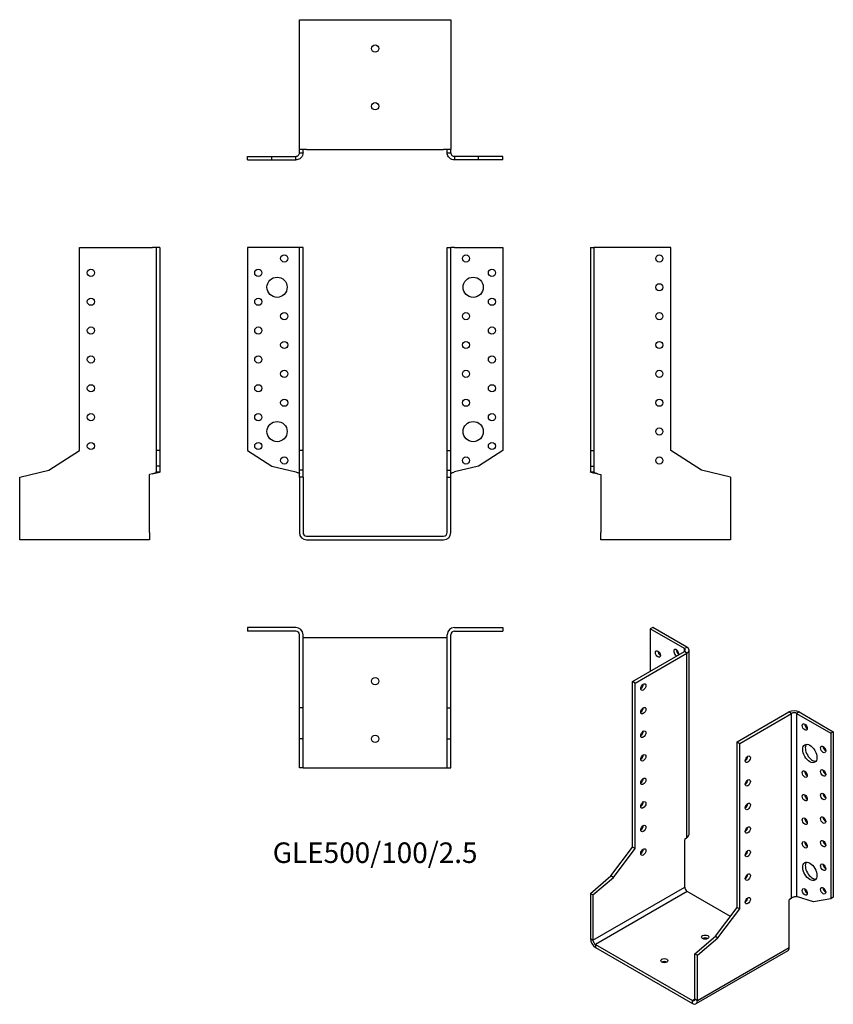
# Model space of a CAD drawing. Units: millimetres. Extents: x -246 to 318, y -324 to 358.
import ezdxf

# ---------------------------------------------------------------- set-up
doc = ezdxf.new("R2010")
doc.units = ezdxf.units.MM
doc.styles.get("Standard").update_dxf_attribs({"font": 'arial.ttf'})

# ---------------------------------------------------------------- blocks, each defined once
blk = doc.blocks.new('GLE500_100_2.5-Front')
for p, q in [((-55, 200), (-88.5, 200)), ((-88.5, 200), (-88.5, 59.5)), ((-52.5, 200), (-55, 200)), ((-52.5, 59.5), (-52.5, 200)), ((-50, 200), (-52.5, 200)), ((-50, 59.5), (-50, 200)), ((50, 200), (52.5, 200)), ((50, 59.5), (50, 200)), ((52.5, 59.5), (52.5, 200)), ((55, 200), (52.5, 200)), ((55, 200), (88.5, 200)), ((88.5, 200), (88.5, 59.5)), ((-88.5, 59.5), (-71.61, 48.53)), ((-50, 59.5), (-52.5, 59.5)), ((-52.5, 45.67), (-52.5, 59.5)), ((-50, 45.67), (-50, 59.5)), ((50, 59.5), (52.5, 59.5)), ((50, 45.67), (50, 59.5)), ((52.5, 45.67), (52.5, 59.5)), ((88.5, 59.5), (71.61, 48.53)), ((-71.61, 48.53), (-55, 44.51)), ((71.61, 48.53), (55, 44.51)), ((-50, 45.67), (-52.5, 45.67)), ((-52.5, 40.81), (-52.5, 45.67)), ((-50, 40.81), (-50, 45.67)), ((50, 45.67), (52.5, 45.67)), ((50, 40.81), (50, 45.67)), ((52.5, 40.81), (52.5, 45.67)), ((-52.5, 40.81), (-52.5, 2.5)), ((-50, 40.81), (-52.5, 40.81)), ((-50, 40.81), (-50, 2.5)), ((50, 40.81), (52.5, 40.81)), ((50, 2.5), (50, 40.81)), ((52.5, 2.5), (52.5, 40.81)), ((-47.5, 0), (47.5, 0)), ((-47.5, -2.5), (47.5, -2.5))]:
    blk.add_line(p, q)
for centre, radius in [((-63, 192.5), 2.5), ((63, 192.5), 2.5), ((-81, 182.5), 2.5), ((81, 182.5), 2.5), ((-68, 172.5), 7), ((68, 172.5), 7), ((-81, 162.5), 2.5), ((81, 162.5), 2.5), ((-63, 152.5), 2.5), ((63, 152.5), 2.5), ((-81, 142.5), 2.5), ((81, 142.5), 2.5), ((-63, 132.5), 2.5), ((63, 132.5), 2.5), ((-81, 122.5), 2.5), ((81, 122.5), 2.5), ((-63, 112.5), 2.5), ((63, 112.5), 2.5), ((-81, 102.5), 2.5), ((81, 102.5), 2.5), ((-63, 92.5), 2.5), ((63, 92.5), 2.5), ((-81, 82.5), 2.5), ((81, 82.5), 2.5), ((-68, 72.5), 7), ((68, 72.5), 7), ((-81, 62.5), 2.5), ((81, 62.5), 2.5), ((-63, 52.5), 2.5), ((63, 52.5), 2.5)]:
    blk.add_circle(centre, radius)
for centre, radius, start, end in [((-47.5, 2.5), 5, 180, 270), ((-47.5, 2.5), 2.5, 180, 270), ((47.5, 2.5), 2.5, 270, 0), ((47.5, 2.5), 5, 270, 0)]:
    blk.add_arc(centre, radius, start, end)
for points in [[(-55, 44.51), (-54.66, 44.41), (-54.32, 44.3), (-53.7, 44.09), (-53.41, 43.99), (-52.96, 43.79), (-52.79, 43.69), (-52.56, 43.5), (-52.5, 43.4), (-52.5, 43.3)], [(52.5, 43.3), (52.5, 43.41), (52.57, 43.51), (52.84, 43.72), (53.04, 43.83), (53.52, 44.03), (53.78, 44.12), (54.37, 44.32), (54.68, 44.42), (55, 44.51)]]:
    blk.add_open_spline(points, degree=3, knots=[0, 0, 0, 0, 0.1070091, 0.1070091, 0.2139684, 0.2139684, 0.3130982, 0.3130982, 0.4122279, 0.4122279, 0.4122279, 0.4122279])
blk = doc.blocks.new('GLE500_100_2.5-Left')
for p, q in [((0, 200), (2.5, 200)), ((0, 200), (0, 59.5)), ((2.5, 200), (2.5, 59.5)), ((5, 200), (2.5, 200)), ((55.8, 200), (5, 200)), ((55.8, 59.5), (55.8, 200)), ((0, 59.5), (2.5, 59.5)), ((0, 59.5), (0, 48.53)), ((2.5, 59.5), (2.5, 48.53)), ((77.1, 45.67), (55.8, 59.5)), ((0, 48.53), (2.5, 48.53)), ((0, 48.53), (0, 44.51)), ((2.5, 48.53), (2.5, 44.51)), ((0, 44.51), (1.82, 44.51)), ((1.82, 44.51), (2.5, 44.51)), ((5, 43.3), (7.2, 42.77)), ((7.2, 42.77), (7.2, 2.5)), ((97.2, 40.81), (77.1, 45.67)), ((97.2, 40.81), (97.2, 2.5)), ((7.2, -2.5), (7.2, 2.5)), ((97.2, 2.5), (97.2, -2.5)), ((97.2, -2.5), (7.2, -2.5))]:
    blk.add_line(p, q)
for centre in [(47.8, 192.5), (47.8, 172.5), (47.8, 152.5), (47.8, 132.5), (47.8, 112.5), (47.8, 92.5), (47.8, 72.5), (47.8, 52.5)]:
    blk.add_circle(centre, 2.5)
for points, knots in [([(5, 43.3), (4.67, 43.35), (4.34, 43.4), (3.37, 43.56), (2.76, 43.66), (1.67, 43.86), (1.2, 43.96), (0.56, 44.14), (0.35, 44.21), (0.07, 44.36), (0, 44.44), (0, 44.51)], [0, 0, 0, 0, 0.0997954, 0.0997954, 0.2997758, 0.2997758, 0.499746, 0.499746, 0.6481495, 0.6481495, 0.7965524, 0.7965524, 0.7965524, 0.7965524]), ([(2.5, 44.51), (2.5, 44.41), (2.57, 44.3), (2.84, 44.09), (3.04, 43.99), (3.52, 43.79), (3.78, 43.69), (4.37, 43.5), (4.68, 43.4), (5, 43.3)], [0, 0, 0, 0, 0.1070091, 0.1070091, 0.2139684, 0.2139684, 0.3130982, 0.3130982, 0.4122279, 0.4122279, 0.4122279, 0.4122279])]:
    blk.add_open_spline(points, degree=3, knots=knots)
blk = doc.blocks.new('GLE500_100_2.5-Right')
for p, q in [((-55.8, 59.5), (-55.8, 200)), ((-55.8, 200), (-5, 200)), ((-2.5, 200), (-5, 200)), ((0, 200), (-2.5, 200)), ((-2.5, 200), (-2.5, 59.5)), ((0, 200), (0, 59.5)), ((-77.1, 45.67), (-55.8, 59.5)), ((-2.5, 59.5), (-2.5, 48.53)), ((0, 59.5), (-2.5, 59.5)), ((0, 59.5), (0, 48.53)), ((0, 48.53), (-2.5, 48.53)), ((-2.5, 48.53), (-2.5, 44.51)), ((0, 48.53), (0, 44.51)), ((-97.2, 40.81), (-77.1, 45.67)), ((-5, 43.3), (-7.2, 42.77)), ((-7.2, 2.5), (-7.2, 42.77)), ((-2.5, 44.51), (-1.82, 44.51)), ((-1.82, 44.51), (0, 44.51)), ((-97.2, 2.5), (-97.2, 40.81)), ((-97.2, -2.5), (-97.2, 2.5)), ((-7.2, 2.5), (-7.2, -2.5)), ((-7.2, -2.5), (-97.2, -2.5))]:
    blk.add_line(p, q)
for centre in [(-47.8, 182.5), (-47.8, 162.5), (-47.8, 142.5), (-47.8, 122.5), (-47.8, 102.5), (-47.8, 82.5), (-47.8, 62.5)]:
    blk.add_circle(centre, 2.5)
for points, knots in [([(-5, 43.3), (-4.66, 43.41), (-4.32, 43.51), (-3.7, 43.72), (-3.41, 43.83), (-2.96, 44.03), (-2.79, 44.12), (-2.56, 44.32), (-2.5, 44.42), (-2.5, 44.51)], [0, 0, 0, 0, 0.1070091, 0.1070091, 0.2139684, 0.2139684, 0.3130982, 0.3130982, 0.4122279, 0.4122279, 0.4122279, 0.4122279]), ([(0, 44.51), (0, 44.46), (-0.03, 44.41), (-0.23, 44.26), (-0.48, 44.16), (-1.22, 43.96), (-1.69, 43.86), (-2.64, 43.68), (-3.09, 43.6), (-4.02, 43.45), (-4.51, 43.38), (-5, 43.3)], [0, 0, 0, 0, 0.0997954, 0.0997954, 0.2997758, 0.2997758, 0.499746, 0.499746, 0.6481495, 0.6481495, 0.7965524, 0.7965524, 0.7965524, 0.7965524])]:
    blk.add_open_spline(points, degree=3, knots=knots)
blk = doc.blocks.new('GLE500_100_2.5-Top')
for p, q in [((-55, 0), (-88.5, 0)), ((-88.5, 0), (-88.5, -2.5)), ((55, 0), (88.5, 0)), ((88.5, 0), (88.5, -2.5)), ((-55, -2.5), (-88.5, -2.5)), ((-52.5, -55.8), (-52.5, -5)), ((-50, -55.8), (-50, -5)), ((50, -55.8), (50, -5)), ((52.5, -55.8), (52.5, -5)), ((55, -2.5), (88.5, -2.5)), ((-47.5, -7.2), (-50, -7.2)), ((47.5, -7.2), (-47.5, -7.2)), ((50, -7.2), (47.5, -7.2)), ((-50, -55.8), (-52.5, -55.8)), ((-52.5, -77.1), (-52.5, -55.8)), ((-50, -77.1), (-50, -55.8)), ((50, -55.8), (52.5, -55.8)), ((50, -77.1), (50, -55.8)), ((52.5, -77.1), (52.5, -55.8)), ((-50, -77.1), (-52.5, -77.1)), ((-52.5, -97.2), (-52.5, -77.1)), ((-50, -97.2), (-50, -77.1)), ((50, -77.1), (52.5, -77.1)), ((50, -97.2), (50, -77.1)), ((52.5, -97.2), (52.5, -77.1)), ((-50, -97.2), (-52.5, -97.2)), ((-50, -97.2), (-47.5, -97.2)), ((-47.5, -97.2), (47.5, -97.2)), ((47.5, -97.2), (50, -97.2)), ((50, -97.2), (52.5, -97.2))]:
    blk.add_line(p, q)
for centre in [(0, -37.2), (0, -77.2)]:
    blk.add_circle(centre, 2.5)
for centre, radius, start, end in [((55, -5), 5, 90, 180), ((-55, -5), 5, 0, 90), ((-55, -5), 2.5, 0, 90), ((55, -5), 2.5, 90, 180)]:
    blk.add_arc(centre, radius, start, end)
blk = doc.blocks.new('GLE500_100_2.5-Bottom')
for p, q in [((-52.5, 97.2), (-47.5, 97.2)), ((-52.5, 7.2), (-52.5, 97.2)), ((-47.5, 97.2), (47.5, 97.2)), ((47.5, 97.2), (52.5, 97.2)), ((52.5, 97.2), (52.5, 7.2)), ((-47.5, 7.2), (-52.5, 7.2)), ((-52.5, 5), (-52.5, 7.2)), ((-50, 5), (-50, 7.2)), ((-47.5, 7.2), (47.5, 7.2)), ((52.5, 7.2), (47.5, 7.2)), ((50, 5), (50, 7.2)), ((52.5, 5), (52.5, 7.2)), ((-88.5, 2.5), (-71.61, 2.5)), ((-88.5, 0), (-88.5, 2.5)), ((-88.5, 0), (-71.61, 0)), ((-71.61, 2.5), (-55, 2.5)), ((-71.61, 0), (-71.61, 2.5)), ((-71.61, 0), (-55, 0)), ((-55, 1.82), (-55, 2.5)), ((-55, 0), (-55, 1.82)), ((-52.5, 5), (-51.82, 5)), ((-51.82, 5), (-50, 5)), ((50, 5), (51.82, 5)), ((51.82, 5), (52.5, 5)), ((71.61, 2.5), (55, 2.5)), ((55, 2.5), (55, 1.82)), ((55, 1.82), (55, 0)), ((71.61, 0), (55, 0)), ((71.61, 0), (71.61, 2.5)), ((88.5, 2.5), (71.61, 2.5)), ((88.5, 0), (71.61, 0)), ((88.5, 0), (88.5, 2.5))]:
    blk.add_line(p, q)
for centre in [(0, 77.2), (0, 37.2)]:
    blk.add_circle(centre, 2.5)
for points, knots in [([(-55, 2.5), (-54.66, 2.5), (-54.32, 2.57), (-53.7, 2.84), (-53.41, 3.04), (-52.96, 3.52), (-52.79, 3.78), (-52.56, 4.37), (-52.5, 4.68), (-52.5, 5)], [0, 0, 0, 0, 0.1070091, 0.1070091, 0.2139684, 0.2139684, 0.3130982, 0.3130982, 0.4122279, 0.4122279, 0.4122279, 0.4122279]), ([(-50, 5), (-50, 4.67), (-50.03, 4.34), (-50.23, 3.37), (-50.48, 2.76), (-51.22, 1.67), (-51.69, 1.2), (-52.64, 0.56), (-53.09, 0.35), (-54.02, 0.07), (-54.51, 0), (-55, 0)], [0, 0, 0, 0, 0.0997954, 0.0997954, 0.2997758, 0.2997758, 0.499746, 0.499746, 0.6481495, 0.6481495, 0.7965524, 0.7965524, 0.7965524, 0.7965524]), ([(55, 0), (54.67, 0), (54.34, 0.03), (53.37, 0.23), (52.76, 0.48), (51.67, 1.22), (51.2, 1.69), (50.56, 2.64), (50.35, 3.09), (50.07, 4.02), (50, 4.51), (50, 5)], [0, 0, 0, 0, 0.0997954, 0.0997954, 0.2997758, 0.2997758, 0.499746, 0.499746, 0.6481495, 0.6481495, 0.7965524, 0.7965524, 0.7965524, 0.7965524]), ([(52.5, 5), (52.5, 4.66), (52.57, 4.32), (52.84, 3.7), (53.04, 3.41), (53.52, 2.96), (53.78, 2.79), (54.37, 2.56), (54.68, 2.5), (55, 2.5)], [0, 0, 0, 0, 0.1070091, 0.1070091, 0.2139684, 0.2139684, 0.3130982, 0.3130982, 0.4122279, 0.4122279, 0.4122279, 0.4122279])]:
    blk.add_open_spline(points, degree=3, knots=knots)
blk = doc.blocks.new('GLE500_100_2.5-ISO')
for p, q in [((-28.21, 138.64), (-29.98, 137.62)), ((-6.29, 123.94), (-29.98, 137.62)), ((-29.98, 137.62), (-29.98, 108.23)), ((-4.53, 124.96), (-28.21, 138.64)), ((-6.29, 123.94), (-4.53, 124.96)), ((-6.29, 121.9), (-6.29, 123.94)), ((-3.06, -4.53), (-3.06, 122.92)), ((-42.21, 101.16), (-6.29, 121.9)), ((-40.45, 100.14), (-4.53, 120.88)), ((-4.53, 120.88), (-6.29, 121.9)), ((-4.53, -7.06), (-4.53, 120.88)), ((-42.21, -13.55), (-42.21, 101.16)), ((-40.45, 100.14), (-42.21, 101.16)), ((-40.45, -14.57), (-40.45, 100.14)), ((30.26, 59.32), (66.19, 80.06)), ((32.03, 58.3), (67.95, 79.04)), ((67.95, 79.04), (66.19, 80.06)), ((67.95, -48.91), (67.95, 79.04)), ((73.26, 80.06), (71.49, 79.04)), ((71.49, 79.04), (95.18, 65.36)), ((71.49, 79.04), (71.49, -47.92)), ((73.26, 80.06), (96.94, 66.38)), ((96.94, 66.38), (95.18, 65.36)), ((95.18, 65.36), (95.18, -49.36)), ((96.94, 66.38), (96.94, -48.34)), ((30.26, 59.32), (32.03, 58.3)), ((30.26, -55.4), (30.26, 59.32)), ((32.03, -56.42), (32.03, 58.3)), ((-57.27, -33.54), (-42.21, -13.55)), ((-40.45, -14.57), (-42.21, -13.55)), ((-4.53, -7.06), (-6.08, -8.39)), ((-6.08, -41.27), (-6.08, -8.39)), ((-55.51, -34.56), (-40.45, -14.57)), ((-71.49, -45.72), (-57.27, -33.54)), ((-55.51, -34.56), (-57.27, -33.54)), ((-69.72, -46.74), (-55.51, -34.56)), ((-71.49, -45.72), (-71.49, -77)), ((-69.72, -46.74), (-71.49, -45.72)), ((-69.72, -78.02), (-6.08, -41.27)), ((-69.72, -46.74), (-69.72, -78.02)), ((-4.31, -44.34), (-67.95, -81.08)), ((25.59, -61.6), (-4.31, -44.34)), ((67.95, -48.91), (66.4, -50.24)), ((66.4, -83.12), (66.4, -50.24)), ((83.23, -51.42), (71.49, -47.92)), ((95.18, -49.36), (83.23, -51.42)), ((96.94, -48.34), (95.18, -49.36)), ((15.21, -75.39), (30.26, -55.4)), ((16.97, -76.41), (32.03, -56.42)), ((30.26, -55.4), (32.03, -56.42)), ((-71.49, -77), (-69.72, -78.02)), ((-67.95, -81.08), (-0.78, -119.86)), ((-67.95, -81.08), (-67.95, -83.12)), ((0.99, -87.56), (15.21, -75.39)), ((2.76, -88.58), (16.97, -76.41)), ((15.21, -75.39), (16.97, -76.41)), ((-67.95, -83.12), (-0.78, -121.9)), ((0.99, -87.56), (2.76, -88.58)), ((0.99, -118.84), (0.99, -87.56)), ((65.36, -85.41), (1.72, -122.15)), ((2.76, -119.86), (66.4, -83.12)), ((2.76, -119.86), (2.76, -88.58)), ((-0.78, -119.86), (0.99, -118.84)), ((-0.78, -121.9), (-0.78, -119.86)), ((0.99, -118.84), (2.76, -119.86))]:
    blk.add_line(p, q)
for centre, major_axis in [((-24.68, 120.27), (1.25, -2.17)), ((-34.79, 97.29), (-1.25, -2.17)), ((-34.79, 80.96), (-1.25, -2.17)), ((77.15, 69.65), (1.25, -2.17)), ((-34.79, 64.63), (-1.25, -2.17)), ((80.68, 51.28), (3.5, -6.06)), ((89.87, 54.13), (1.25, -2.17)), ((-34.79, 48.3), (-1.25, -2.17)), ((37.69, 47.28), (1.25, 2.17)), ((-34.79, 31.97), (-1.25, -2.17)), ((77.15, 36.99), (1.25, -2.17)), ((89.87, 37.8), (1.25, -2.17)), ((37.69, 30.95), (1.25, 2.17)), ((77.15, 20.66), (1.25, -2.17)), ((89.87, 21.47), (1.25, -2.17)), ((-34.79, 15.64), (-1.25, -2.17)), ((37.69, 14.62), (1.25, 2.17)), ((77.15, 4.33), (1.25, -2.17)), ((89.87, 5.14), (1.25, -2.17)), ((-34.79, -0.69), (-1.25, -2.17)), ((37.69, -1.71), (1.25, 2.17)), ((77.15, -12), (1.25, -2.17)), ((89.87, -11.19), (1.25, -2.17)), ((-34.79, -17.02), (-1.25, -2.17)), ((37.69, -18.04), (1.25, 2.17)), ((80.68, -30.37), (3.5, -6.06)), ((89.87, -27.52), (1.25, -2.17)), ((37.69, -34.37), (1.25, 2.17)), ((77.15, -44.66), (1.25, -2.17)), ((89.87, -43.85), (1.25, -2.17)), ((37.69, -50.7), (1.25, 2.17)), ((8.06, -75.98), (-2.5, 0)), ((-20.22, -92.3), (-2.5, 0))]:
    blk.add_ellipse(centre, major_axis=major_axis, ratio=0.57735)
for centre, major_axis, start_param, end_param in [((-11.95, 121.09), (-1.25, 2.17), 3.699191, 8.867179), ((-10.18, 122.11), (1.25, -2.17), 3.926991, 5.497787), ((-8.06, 122.92), (2.5, 0), 5.497787, 7.068583), ((-8.06, 122.92), (5, 0), 5.497787, 7.068583), ((-22.91, 121.29), (1.25, -2.17), 3.926991, 5.497787), ((-36.56, 98.31), (1.25, 2.17), 3.926991, 5.497787), ((-36.56, 81.98), (1.25, 2.17), 3.926991, 5.497787), ((69.72, 78.02), (5, 0), 0.785398, 2.356194), ((69.72, 78.02), (-2.5, 0), 3.926991, 5.497787), ((78.91, 70.67), (1.25, -2.17), 3.926991, 5.497787), ((-36.56, 65.65), (1.25, 2.17), 3.926991, 5.497787), ((82.45, 52.3), (-3.5, 6.06), 0.255303, 2.88629), ((91.64, 55.15), (1.25, -2.17), 3.926991, 5.497787), ((-36.56, 49.32), (1.25, 2.17), 3.926991, 5.497787), ((35.92, 48.3), (1.25, 2.17), 3.926991, 5.497787), ((78.91, 38.01), (1.25, -2.17), 3.926991, 5.497787), ((91.64, 38.82), (1.25, -2.17), 3.926991, 5.497787), ((-36.56, 32.99), (1.25, 2.17), 3.926991, 5.497787), ((35.92, 31.97), (1.25, 2.17), 3.926991, 5.497787), ((78.91, 21.68), (1.25, -2.17), 3.926991, 5.497787), ((91.64, 22.49), (1.25, -2.17), 3.926991, 5.497787), ((-36.56, 16.66), (1.25, 2.17), 3.926991, 5.497787), ((35.92, 15.64), (1.25, 2.17), 3.926991, 5.497787), ((91.64, 6.16), (1.25, -2.17), 3.926991, 5.497787), ((-36.56, 0.33), (1.25, 2.17), 3.926991, 5.497787), ((35.92, -0.69), (1.25, 2.17), 3.926991, 5.497787), ((78.91, 5.35), (1.25, -2.17), 3.926991, 5.497787), ((78.91, -10.98), (1.25, -2.17), 3.926991, 5.497787), ((91.64, -10.17), (1.25, -2.17), 3.926991, 5.497787), ((-36.56, -16), (1.25, 2.17), 3.926991, 5.497787), ((35.92, -17.02), (1.25, 2.17), 3.926991, 5.497787), ((82.45, -29.35), (-3.5, 6.06), 0.255303, 2.88629), ((91.64, -26.5), (1.25, -2.17), 3.926991, 5.497787), ((35.92, -33.35), (1.25, 2.17), 3.926991, 5.497787), ((-4.31, -42.29), (-1.25, 2.17), 0.785398, 2.356194), ((78.91, -43.64), (1.25, -2.17), 3.926991, 5.497787), ((91.64, -42.83), (1.25, -2.17), 3.926991, 5.497787), ((35.92, -49.68), (1.25, 2.17), 3.926991, 5.497787), ((-67.95, -79.04), (-2.5, 4.33), 0.785398, 2.356194), ((-67.95, -79.04), (1.25, -2.17), 3.926991, 5.497787), ((8.06, -78.02), (-2.5, 0), 3.926991, 5.497787), ((62.86, -81.08), (2.5, -4.33), 0, 0.785398), ((-20.22, -94.35), (-2.5, 0), 3.926991, 5.497787), ((-0.78, -117.82), (1.25, -2.17), 5.497787, 7.068583), ((-0.78, -117.82), (2.5, -4.33), 5.497787, 7.068583)]:
    blk.add_ellipse(centre, major_axis=major_axis, ratio=0.57735, start_param=start_param, end_param=end_param)
for points, knots in [([(-4.53, -7.06), (-4.29, -6.88), (-4.08, -6.7), (-3.54, -6.1), (-3.28, -5.66), (-3.09, -4.98), (-3.06, -4.75), (-3.06, -4.53)], [0, 0, 0, 0, 0.0997954, 0.0997954, 0.2997758, 0.2997758, 0.398367, 0.398367, 0.398367, 0.398367]), ([(67.95, -48.91), (68.19, -48.68), (68.48, -48.49), (69.12, -48.17), (69.45, -48.05), (70.11, -47.9), (70.42, -47.86), (71, -47.84), (71.27, -47.87), (71.49, -47.92)], [0, 0, 0, 0, 0.1070091, 0.1070091, 0.2139684, 0.2139684, 0.3130982, 0.3130982, 0.4122279, 0.4122279, 0.4122279, 0.4122279])]:
    blk.add_open_spline(points, degree=3, knots=knots)

msp = doc.modelspace()

# ---------------------------------------------------------------- block references
for name, p in [('GLE500_100_2.5-Bottom', (0, 260.75)), ('GLE500_100_2.5-Right', (-149.25, 0)), ('GLE500_100_2.5-Front', (0, 0)), ('GLE500_100_2.5-Left', (149.25, 0)), ('GLE500_100_2.5-Top', (0, -63.25)), ('GLE500_100_2.5-ISO', (220.74, -201.89))]:
    msp.add_blockref(name, p)

# ---------------------------------------------------------------- texts
at = {"insert": (0, -221.2), "char_height": 14.2143, "attachment_point": 5}
msp.add_mtext('GLE500/100/2.5', dxfattribs=at)

doc.saveas('drawing.dxf')
